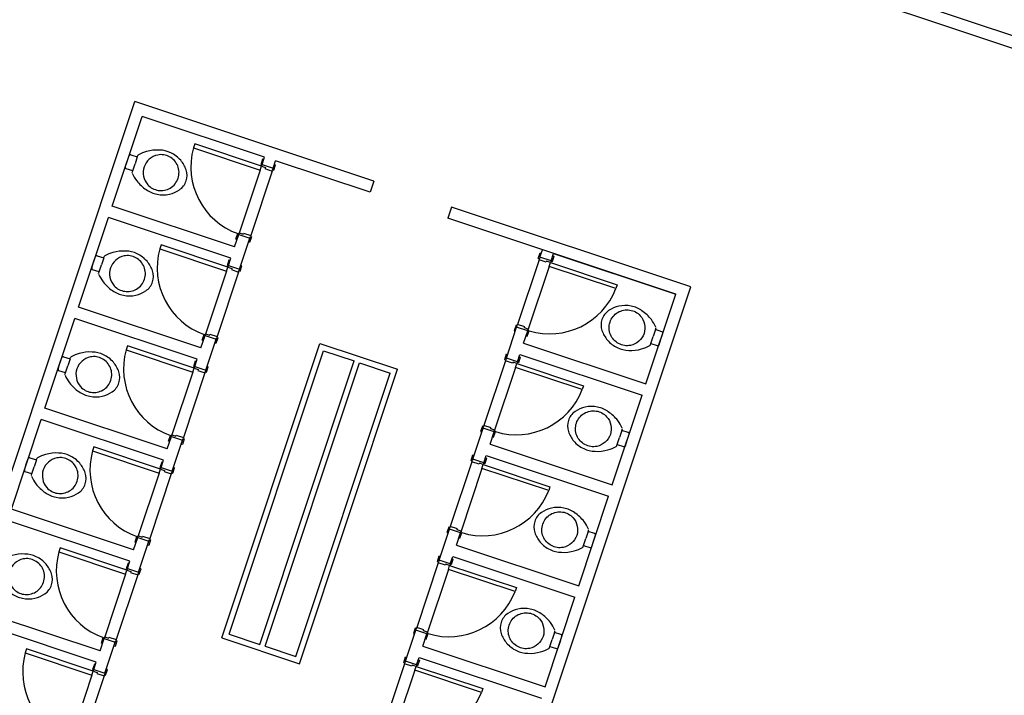
# Model space of a CAD drawing. Extents: x 797290 to 802194, y 8191282 to 8195374.
# Drawn here: x 801535 to 801544, y 8192458 to 8192464 of the extents above; entities that cross this region are included whole.
import ezdxf

# ---------------------------------------------------------------- set-up
doc = ezdxf.new("R2010")
doc.units = 0
doc.header["$LTSCALE"] = 25
doc.header["$MEASUREMENT"] = 0
doc.linetypes.add('CENTER', pattern=[50.8, 31.75, -6.35, 6.35, -6.35])
doc.linetypes.add('HIDDEN', pattern=[0.375, 0.25, -0.125])
doc.layers.get('0').update_dxf_attribs({"linetype": 'CONTINUOUS'})
for name, color, linetype in [('1', 7, 'CONTINUOUS'), ('3', 3, 'CONTINUOUS'), ('LINHA-AUXILIAR', 1, 'CENTER'), ('VISTA', 2, 'CONTINUOUS')]:
    doc.layers.add(name, color=color, linetype=linetype)

# ---------------------------------------------------------------- blocks, each defined once
blk = doc.blocks.new('ALOJAMENTON1N2')
at = {"layer": '1'}
for p, q in [((2.3262, 2.3168), (2.3262, 2.3748)), ((2.3372, 2.3868), (2.3887, 2.3868)), ((2.3887, 2.3868), (2.4402, 2.3868)), ((2.4512, 2.3748), (2.4512, 2.3168)), ((3.2346, 2.3168), (3.2346, 2.3748)), ((3.2456, 2.3868), (3.2971, 2.3868)), ((3.2971, 2.3868), (3.3486, 2.3868)), ((3.3596, 2.3748), (3.3596, 2.3168)), ((4.1429, 2.3168), (4.1429, 2.3748)), ((4.1539, 2.3868), (4.2054, 2.3868)), ((4.2054, 2.3868), (4.2569, 2.3868)), ((4.2679, 2.3748), (4.2679, 2.3168)), ((5.0512, 2.3168), (5.0512, 2.3748)), ((5.0622, 2.3868), (5.1137, 2.3868)), ((5.1137, 2.3868), (5.1652, 2.3868)), ((5.1762, 2.3748), (5.1762, 2.3168)), ((2.3143, 2.3168), (2.3194, 2.3168)), ((2.3194, 2.3168), (2.3262, 2.3168)), ((2.4512, 2.3168), (2.458, 2.3168)), ((2.458, 2.3168), (2.4632, 2.3168)), ((3.2226, 2.3168), (3.2278, 2.3168)), ((3.2278, 2.3168), (3.2346, 2.3168)), ((3.3596, 2.3168), (3.3664, 2.3168)), ((3.3664, 2.3168), (3.3716, 2.3168)), ((4.1309, 2.3168), (4.1361, 2.3168)), ((4.1361, 2.3168), (4.1429, 2.3168)), ((4.2679, 2.3168), (4.2747, 2.3168)), ((4.2747, 2.3168), (4.2799, 2.3168)), ((5.0393, 2.3168), (5.0444, 2.3168)), ((5.0444, 2.3168), (5.0512, 2.3168)), ((5.1762, 2.3168), (5.183, 2.3168)), ((5.183, 2.3168), (5.1882, 2.3168)), ((2.3143, -2.3432), (2.3194, -2.3432)), ((2.3194, -2.3432), (2.3262, -2.3432)), ((2.3262, -2.3432), (2.3262, -2.4012)), ((2.4512, -2.3432), (2.458, -2.3432)), ((2.4512, -2.4012), (2.4512, -2.3432)), ((2.458, -2.3432), (2.4632, -2.3432)), ((3.2226, -2.3432), (3.2278, -2.3432)), ((3.2278, -2.3432), (3.2346, -2.3432)), ((3.2346, -2.3432), (3.2346, -2.4012)), ((3.3596, -2.3432), (3.3664, -2.3432)), ((3.3596, -2.4012), (3.3596, -2.3432)), ((3.3664, -2.3432), (3.3716, -2.3432)), ((4.1309, -2.3432), (4.1361, -2.3432)), ((4.1361, -2.3432), (4.1429, -2.3432)), ((4.1429, -2.3432), (4.1429, -2.4012)), ((4.2679, -2.3432), (4.2747, -2.3432)), ((4.2679, -2.4012), (4.2679, -2.3432)), ((4.2747, -2.3432), (4.2799, -2.3432)), ((5.0393, -2.3432), (5.0444, -2.3432)), ((5.0444, -2.3432), (5.0512, -2.3432)), ((5.0512, -2.3432), (5.0512, -2.4012)), ((5.1762, -2.3432), (5.183, -2.3432)), ((5.1762, -2.4012), (5.1762, -2.3432)), ((5.183, -2.3432), (5.1882, -2.3432)), ((2.3372, -2.4132), (2.3887, -2.4132)), ((2.3887, -2.4132), (2.4402, -2.4132)), ((3.2456, -2.4132), (3.2971, -2.4132)), ((3.2971, -2.4132), (3.3486, -2.4132)), ((4.1539, -2.4132), (4.2054, -2.4132)), ((4.2054, -2.4132), (4.2569, -2.4132)), ((5.0622, -2.4132), (5.1137, -2.4132)), ((5.1137, -2.4132), (5.1652, -2.4132))]:
    blk.add_line(p, q, dxfattribs=at)
for points in [[(2.3262, 2.3168), (2.3887, 2.3168)], [(2.4512, 2.3168), (2.3887, 2.3168)], [(3.2346, 2.3168), (3.2971, 2.3168)], [(3.3596, 2.3168), (3.2971, 2.3168)], [(4.1429, 2.3168), (4.2054, 2.3168)], [(4.2679, 2.3168), (4.2054, 2.3168)], [(5.0512, 2.3168), (5.1137, 2.3168)], [(5.1762, 2.3168), (5.1137, 2.3168)], [(2.3262, -2.3432), (2.3887, -2.3432)], [(2.4512, -2.3432), (2.3887, -2.3432)], [(3.2346, -2.3432), (3.2971, -2.3432)], [(3.3596, -2.3432), (3.2971, -2.3432)], [(4.1429, -2.3432), (4.2054, -2.3432)], [(4.2679, -2.3432), (4.2054, -2.3432)], [(5.0512, -2.3432), (5.1137, -2.3432)], [(5.1762, -2.3432), (5.1137, -2.3432)]]:
    blk.add_lwpolyline(points, dxfattribs=at)
for points in [[(1.4804, 2.2348, 0.268395), (1.3469, 2.1568, 0.179674), (1.3294, 2.0568, 0.170707), (1.3804, 1.9663, 0.179561), (1.4804, 1.9293, 0.179561), (1.5804, 1.9663, 0.170707), (1.6314, 2.0568, 0.179674), (1.6139, 2.1568, 0.268395)], [(2.3887, 2.2348, 0.268395), (2.2552, 2.1568, 0.179674), (2.2377, 2.0568, 0.170707), (2.2887, 1.9663, 0.179561), (2.3887, 1.9293, 0.179561), (2.4887, 1.9663, 0.170707), (2.5397, 2.0568, 0.179674), (2.5222, 2.1568, 0.268395)], [(3.2971, 2.2348, 0.268395), (3.1636, 2.1568, 0.179674), (3.1461, 2.0568, 0.170707), (3.1971, 1.9663, 0.179561), (3.2971, 1.9293, 0.179561), (3.3971, 1.9663, 0.170707), (3.4481, 2.0568, 0.179674), (3.4306, 2.1568, 0.268395)], [(4.2054, 2.2348, 0.268395), (4.0719, 2.1568, 0.179674), (4.0544, 2.0568, 0.170707), (4.1054, 1.9663, 0.179561), (4.2054, 1.9293, 0.179561), (4.3054, 1.9663, 0.170707), (4.3564, 2.0568, 0.179674), (4.3389, 2.1568, 0.268395)], [(5.1137, 2.2348, 0.268395), (4.9802, 2.1568, 0.179674), (4.9627, 2.0568, 0.170707), (5.0137, 1.9663, 0.179561), (5.1137, 1.9293, 0.179561), (5.2137, 1.9663, 0.170707), (5.2647, 2.0568, 0.179674), (5.2472, 2.1568, 0.268395)], [(2.3887, -2.2612, -0.268395), (2.2552, -2.1832, -0.179674), (2.2377, -2.0832, -0.170707), (2.2887, -1.9927, -0.179561), (2.3887, -1.9557, -0.179561), (2.4887, -1.9927, -0.170707), (2.5397, -2.0832, -0.179674), (2.5222, -2.1832, -0.268395)], [(3.2971, -2.2612, -0.268395), (3.1636, -2.1832, -0.179674), (3.1461, -2.0832, -0.170707), (3.1971, -1.9927, -0.179561), (3.2971, -1.9557, -0.179561), (3.3971, -1.9927, -0.170707), (3.4481, -2.0832, -0.179674), (3.4306, -2.1832, -0.268395)], [(4.2054, -2.2612, -0.268395), (4.0719, -2.1832, -0.179674), (4.0544, -2.0832, -0.170707), (4.1054, -1.9927, -0.179561), (4.2054, -1.9557, -0.179561), (4.3054, -1.9927, -0.170707), (4.3564, -2.0832, -0.179674), (4.3389, -2.1832, -0.268395)], [(5.1137, -2.2612, -0.268395), (4.9802, -2.1832, -0.179674), (4.9627, -2.0832, -0.170707), (5.0137, -1.9927, -0.179561), (5.1137, -1.9557, -0.179561), (5.2137, -1.9927, -0.170707), (5.2647, -2.0832, -0.179674), (5.2472, -2.1832, -0.268395)]]:
    blk.add_lwpolyline(points, format="xyb", close=True, dxfattribs=at)
for centre, radius, start, end in [((2.338, 2.3751), 0.0118, 93.68016, 181.29895), ((2.4395, 2.3751), 0.0118, 358.70105, 86.31984), ((3.2463, 2.3751), 0.0118, 93.68016, 181.29895), ((3.3478, 2.3751), 0.0118, 358.70105, 86.31984), ((4.1547, 2.3751), 0.0118, 93.68016, 181.29895), ((4.2562, 2.3751), 0.0118, 358.70105, 86.31984), ((5.063, 2.3751), 0.0118, 93.68016, 181.29895), ((5.1645, 2.3751), 0.0118, 358.70105, 86.31984), ((2.5209, 2.0755), 0.3204, 131.94791, 145.53807), ((2.314, 2.3066), 0.0102, 88.30859, 135.24391), ((2.4635, 2.3066), 0.0102, 44.75609, 91.69141), ((2.2566, 2.0755), 0.3204, 34.46193, 48.05209), ((3.4293, 2.0755), 0.3204, 131.94791, 145.53807), ((3.2223, 2.3066), 0.0102, 88.30859, 135.24391), ((3.3719, 2.3066), 0.0102, 44.75609, 91.69141), ((3.1649, 2.0755), 0.3204, 34.46193, 48.05209), ((4.3376, 2.0755), 0.3204, 131.94791, 145.53807), ((4.1306, 2.3066), 0.0102, 88.30859, 135.24391), ((4.2802, 2.3066), 0.0102, 44.75609, 91.69141), ((4.0732, 2.0755), 0.3204, 34.46193, 48.05209), ((5.2459, 2.0755), 0.3204, 131.94791, 145.53807), ((5.039, 2.3066), 0.0102, 88.30859, 135.24391), ((5.1885, 2.3066), 0.0102, 44.75609, 91.69141), ((4.9816, 2.0755), 0.3204, 34.46193, 48.05209), ((1.335, 2.0686), 0.3352, 15.25248, 34.15238), ((2.5341, 2.0686), 0.3352, 145.84762, 164.74752), ((2.2433, 2.0686), 0.3352, 15.25248, 34.15238), ((3.4425, 2.0686), 0.3352, 145.84762, 164.74752), ((3.1517, 2.0686), 0.3352, 15.25248, 34.15238), ((4.3508, 2.0686), 0.3352, 145.84762, 164.74752), ((4.06, 2.0686), 0.3352, 15.25248, 34.15238), ((5.2591, 2.0686), 0.3352, 145.84762, 164.74752), ((4.9683, 2.0686), 0.3352, 15.25248, 34.15238), ((1.5354, 2.0866), 0.2433, 163.23781, 187.04527), ((1.4255, 2.0866), 0.2433, 352.95473, 16.76219), ((2.4437, 2.0866), 0.2433, 163.23781, 187.04527), ((2.3338, 2.0866), 0.2433, 352.95473, 16.76219), ((3.352, 2.0866), 0.2433, 163.23781, 187.04527), ((3.2421, 2.0866), 0.2433, 352.95473, 16.76219), ((4.2604, 2.0866), 0.2433, 163.23781, 187.04527), ((4.1505, 2.0866), 0.2433, 352.95473, 16.76219), ((5.1687, 2.0866), 0.2433, 163.23781, 187.04527), ((5.0588, 2.0866), 0.2433, 352.95473, 16.76219), ((1.5403, 2.0848), 0.248, 186.48302, 211.07304), ((1.4205, 2.0848), 0.248, 328.92696, 353.51698), ((2.4487, 2.0848), 0.248, 186.48302, 211.07304), ((2.3288, 2.0848), 0.248, 328.92696, 353.51698), ((3.357, 2.0848), 0.248, 186.48302, 211.07304), ((3.2372, 2.0848), 0.248, 328.92696, 353.51698), ((4.2653, 2.0848), 0.248, 186.48302, 211.07304), ((4.1455, 2.0848), 0.248, 328.92696, 353.51698), ((5.1737, 2.0848), 0.248, 186.48302, 211.07304), ((5.0538, 2.0848), 0.248, 328.92696, 353.51698), ((1.5561, 2.0976), 0.2681, 211.68089, 231.83971), ((1.4048, 2.0976), 0.2681, 308.16029, 328.31911), ((2.4644, 2.0976), 0.2681, 211.68089, 231.83971), ((2.3131, 2.0976), 0.2681, 308.16029, 328.31911), ((3.3727, 2.0976), 0.2681, 211.68089, 231.83971), ((3.2214, 2.0976), 0.2681, 308.16029, 328.31911), ((4.2811, 2.0976), 0.2681, 211.68089, 231.83971), ((4.1298, 2.0976), 0.2681, 308.16029, 328.31911), ((5.1894, 2.0976), 0.2681, 211.68089, 231.83971), ((5.0381, 2.0976), 0.2681, 308.16029, 328.31911), ((1.4801, 2.0058), 0.149, 233.00192, 270.12818), ((1.4807, 2.0058), 0.149, 269.87182, 306.99808), ((2.3884, 2.0058), 0.149, 233.00192, 270.12818), ((2.3891, 2.0058), 0.149, 269.87182, 306.99808), ((3.2967, 2.0058), 0.149, 233.00192, 270.12818), ((3.2974, 2.0058), 0.149, 269.87182, 306.99808), ((4.2051, 2.0058), 0.149, 233.00192, 270.12818), ((4.2057, 2.0058), 0.149, 269.87182, 306.99808), ((5.1134, 2.0058), 0.149, 233.00192, 270.12818), ((5.1141, 2.0058), 0.149, 269.87182, 306.99808), ((2.4644, -2.124), 0.2681, 128.16029, 148.31911), ((2.3884, -2.0322), 0.149, 89.87182, 126.99808), ((2.3891, -2.0322), 0.149, 53.00192, 90.12818), ((2.3131, -2.124), 0.2681, 31.68089, 51.83971), ((3.3727, -2.124), 0.2681, 128.16029, 148.31911), ((3.2967, -2.0322), 0.149, 89.87182, 126.99808), ((3.2974, -2.0322), 0.149, 53.00192, 90.12818), ((3.2214, -2.124), 0.2681, 31.68089, 51.83971), ((4.2811, -2.124), 0.2681, 128.16029, 148.31911), ((4.2051, -2.0322), 0.149, 89.87182, 126.99808), ((4.2057, -2.0322), 0.149, 53.00192, 90.12818), ((4.1298, -2.124), 0.2681, 31.68089, 51.83971), ((5.1894, -2.124), 0.2681, 128.16029, 148.31911), ((5.1134, -2.0322), 0.149, 89.87182, 126.99808), ((5.1141, -2.0322), 0.149, 53.00192, 90.12818), ((5.0381, -2.124), 0.2681, 31.68089, 51.83971), ((2.4487, -2.1112), 0.248, 148.92696, 173.51698), ((2.3288, -2.1112), 0.248, 6.48302, 31.07304), ((3.357, -2.1112), 0.248, 148.92696, 173.51698), ((3.2372, -2.1112), 0.248, 6.48302, 31.07304), ((4.2653, -2.1112), 0.248, 148.92696, 173.51698), ((4.1455, -2.1112), 0.248, 6.48302, 31.07304), ((5.1737, -2.1112), 0.248, 148.92696, 173.51698), ((5.0538, -2.1112), 0.248, 6.48302, 31.07304), ((2.4437, -2.1131), 0.2433, 172.95473, 196.76219), ((2.3338, -2.1131), 0.2433, 343.23781, 7.04527), ((3.352, -2.1131), 0.2433, 172.95473, 196.76219), ((3.2421, -2.1131), 0.2433, 343.23781, 7.04527), ((4.2604, -2.1131), 0.2433, 172.95473, 196.76219), ((4.1505, -2.1131), 0.2433, 343.23781, 7.04527), ((5.1687, -2.1131), 0.2433, 172.95473, 196.76219), ((5.0588, -2.1131), 0.2433, 343.23781, 7.04527), ((2.5341, -2.095), 0.3352, 195.25248, 214.15238), ((2.2433, -2.095), 0.3352, 325.84762, 344.74752), ((3.4425, -2.095), 0.3352, 195.25248, 214.15238), ((3.1517, -2.095), 0.3352, 325.84762, 344.74752), ((4.3508, -2.095), 0.3352, 195.25248, 214.15238), ((4.06, -2.095), 0.3352, 325.84762, 344.74752), ((5.2591, -2.095), 0.3352, 195.25248, 214.15238), ((4.9683, -2.095), 0.3352, 325.84762, 344.74752), ((2.5209, -2.1019), 0.3204, 214.46193, 228.05209), ((2.314, -2.3331), 0.0102, 224.75609, 271.69141), ((2.4635, -2.3331), 0.0102, 268.30859, 315.24391), ((2.2566, -2.1019), 0.3204, 311.94791, 325.53807), ((3.4293, -2.1019), 0.3204, 214.46193, 228.05209), ((3.2223, -2.3331), 0.0102, 224.75609, 271.69141), ((3.3719, -2.3331), 0.0102, 268.30859, 315.24391), ((3.1649, -2.1019), 0.3204, 311.94791, 325.53807), ((4.3376, -2.1019), 0.3204, 214.46193, 228.05209), ((4.1306, -2.3331), 0.0102, 224.75609, 271.69141), ((4.2802, -2.3331), 0.0102, 268.30859, 315.24391), ((4.0732, -2.1019), 0.3204, 311.94791, 325.53807), ((5.2459, -2.1019), 0.3204, 214.46193, 228.05209), ((5.039, -2.3331), 0.0102, 224.75609, 271.69141), ((5.1885, -2.3331), 0.0102, 268.30859, 315.24391), ((4.9816, -2.1019), 0.3204, 311.94791, 325.53807), ((2.338, -2.4015), 0.0118, 178.70105, 266.31984), ((2.4395, -2.4015), 0.0118, 273.68016, 1.29895), ((3.2463, -2.4015), 0.0118, 178.70105, 266.31984), ((3.3478, -2.4015), 0.0118, 273.68016, 1.29895), ((4.1547, -2.4015), 0.0118, 178.70105, 266.31984), ((4.2562, -2.4015), 0.0118, 273.68016, 1.29895), ((5.063, -2.4015), 0.0118, 178.70105, 266.31984), ((5.1645, -2.4015), 0.0118, 273.68016, 1.29895)]:
    blk.add_arc(centre, radius, start, end, dxfattribs=at)
at = {"layer": '3', "color": 2, "linetype": 'CONTINUOUS'}
blk.add_lwpolyline([(8.4179, -1.0132), (8.4179, -5.0632), (28.7179, -5.0632)], dxfattribs=at)
at = {"layer": 'LINHA-AUXILIAR', "color": 1}
for p, q in [((0.8946, 1.8868), (0.8596, 1.8868)), ((0.8596, 1.8868), (0.8596, 1.2868)), ((0.8946, 1.2868), (0.8946, 1.8868)), ((1.8029, 1.8868), (1.7679, 1.8868)), ((1.7679, 1.8868), (1.7679, 1.2868)), ((1.8029, 1.2868), (1.8029, 1.8868)), ((2.7112, 1.8868), (2.6762, 1.8868)), ((2.6762, 1.8868), (2.6762, 1.2868)), ((2.7112, 1.2868), (2.7112, 1.8868)), ((3.6196, 1.8868), (3.5846, 1.8868)), ((3.5846, 1.8868), (3.5846, 1.2868)), ((3.6196, 1.2868), (3.6196, 1.8868)), ((4.5279, 1.8868), (4.4929, 1.8868)), ((4.4929, 1.8868), (4.4929, 1.2868)), ((4.5279, 1.2868), (4.5279, 1.8868)), ((5.4362, 1.8868), (5.4012, 1.8868)), ((5.4012, 1.8868), (5.4012, 1.2868)), ((5.4362, 1.2868), (5.4362, 1.8868)), ((0.8596, 1.2868), (0.2846, 1.2868)), ((0.8596, 1.2868), (0.8946, 1.2868)), ((0.9046, 1.2868), (0.8946, 1.2868)), ((0.8946, 1.2868), (0.8946, 1.2518)), ((0.9546, 1.2968), (0.9046, 1.2968)), ((0.9046, 1.2968), (0.9046, 1.2868)), ((0.9096, 1.2868), (0.9046, 1.2868)), ((0.9546, 1.2868), (0.9546, 1.2968)), ((1.1429, 1.2868), (1.1429, 1.2968)), ((1.1429, 1.2968), (1.1929, 1.2968)), ((1.1879, 1.2868), (1.1929, 1.2868)), ((1.1929, 1.2968), (1.1929, 1.2868)), ((1.1929, 1.2868), (1.2029, 1.2868)), ((1.7679, 1.2868), (1.1929, 1.2868)), ((1.2029, 1.2868), (1.2029, 1.2518)), ((1.7679, 1.2868), (1.8029, 1.2868)), ((1.8129, 1.2868), (1.8029, 1.2868)), ((1.8029, 1.2868), (1.8029, 1.2518)), ((1.8629, 1.2968), (1.8129, 1.2968)), ((1.8129, 1.2968), (1.8129, 1.2868)), ((1.8179, 1.2868), (1.8129, 1.2868)), ((1.8629, 1.2868), (1.8629, 1.2968)), ((2.0512, 1.2868), (2.0512, 1.2968)), ((2.0512, 1.2968), (2.1012, 1.2968)), ((2.0962, 1.2868), (2.1012, 1.2868)), ((2.1012, 1.2968), (2.1012, 1.2868)), ((2.1012, 1.2868), (2.1112, 1.2868)), ((2.6762, 1.2868), (2.1012, 1.2868)), ((2.1112, 1.2868), (2.1112, 1.2518)), ((2.6762, 1.2868), (2.7112, 1.2868)), ((2.7212, 1.2868), (2.7112, 1.2868)), ((2.7112, 1.2868), (2.7112, 1.2518)), ((2.7712, 1.2968), (2.7212, 1.2968)), ((2.7212, 1.2968), (2.7212, 1.2868)), ((2.7262, 1.2868), (2.7212, 1.2868)), ((2.7712, 1.2868), (2.7712, 1.2968)), ((2.9596, 1.2868), (2.9596, 1.2968)), ((2.9596, 1.2968), (3.0096, 1.2968)), ((3.0046, 1.2868), (3.0096, 1.2868)), ((3.0096, 1.2968), (3.0096, 1.2868)), ((3.0096, 1.2868), (3.0196, 1.2868)), ((3.5846, 1.2868), (3.0096, 1.2868)), ((3.0196, 1.2868), (3.0196, 1.2518)), ((3.5846, 1.2868), (3.6196, 1.2868)), ((3.6296, 1.2868), (3.6196, 1.2868)), ((3.6196, 1.2868), (3.6196, 1.2518)), ((3.6796, 1.2968), (3.6296, 1.2968)), ((3.6296, 1.2968), (3.6296, 1.2868)), ((3.6346, 1.2868), (3.6296, 1.2868)), ((3.6796, 1.2868), (3.6796, 1.2968)), ((3.8679, 1.2868), (3.8679, 1.2968)), ((3.8679, 1.2968), (3.9179, 1.2968)), ((3.9129, 1.2868), (3.9179, 1.2868)), ((3.9179, 1.2968), (3.9179, 1.2868)), ((3.9179, 1.2868), (3.9279, 1.2868)), ((4.4929, 1.2868), (3.9179, 1.2868)), ((3.9279, 1.2868), (3.9279, 1.2518)), ((4.4929, 1.2868), (4.5279, 1.2868)), ((4.5379, 1.2868), (4.5279, 1.2868)), ((4.5279, 1.2868), (4.5279, 1.2518)), ((4.5879, 1.2968), (4.5379, 1.2968)), ((4.5379, 1.2968), (4.5379, 1.2868)), ((4.5429, 1.2868), (4.5379, 1.2868)), ((4.5879, 1.2868), (4.5879, 1.2968)), ((4.7762, 1.2868), (4.7762, 1.2968)), ((4.7762, 1.2968), (4.8262, 1.2968)), ((4.8212, 1.2868), (4.8262, 1.2868)), ((4.8262, 1.2968), (4.8262, 1.2868)), ((4.8262, 1.2868), (4.8362, 1.2868)), ((5.4012, 1.2868), (4.8262, 1.2868)), ((4.8362, 1.2868), (4.8362, 1.2518)), ((5.4012, 1.2868), (5.4362, 1.2868)), ((5.4462, 1.2868), (5.4362, 1.2868)), ((5.4362, 1.2868), (5.4362, 1.2518)), ((5.4962, 1.2968), (5.4462, 1.2968)), ((5.4462, 1.2968), (5.4462, 1.2868)), ((5.4512, 1.2868), (5.4462, 1.2868)), ((5.4962, 1.2868), (5.4962, 1.2968)), ((0.8846, 1.1868), (0.3046, 1.1868)), ((0.8946, 1.2518), (0.8846, 1.2518)), ((0.8846, 1.2518), (0.8846, 1.1868)), ((0.8846, 1.1868), (0.8946, 1.1868)), ((0.8946, 1.1868), (0.8946, 1.1768)), ((0.9096, 1.1868), (0.8946, 1.1868)), ((0.8946, 1.1768), (0.9446, 1.1768)), ((0.9446, 1.1768), (0.9446, 1.1868)), ((1.1529, 1.1768), (1.1529, 1.1868)), ((1.2029, 1.1768), (1.1529, 1.1768)), ((1.1879, 1.1868), (1.2029, 1.1868)), ((1.2029, 1.2518), (1.2129, 1.2518)), ((1.2129, 1.1868), (1.2029, 1.1868)), ((1.2029, 1.1868), (1.2029, 1.1768)), ((1.2129, 1.2518), (1.2129, 1.1868)), ((1.7929, 1.1868), (1.2129, 1.1868)), ((1.8029, 1.2518), (1.7929, 1.2518)), ((1.7929, 1.2518), (1.7929, 1.1868)), ((1.7929, 1.1868), (1.8029, 1.1868)), ((1.8029, 1.1868), (1.8029, 1.1768)), ((1.8179, 1.1868), (1.8029, 1.1868)), ((1.8029, 1.1768), (1.8529, 1.1768)), ((1.8529, 1.1768), (1.8529, 1.1868)), ((2.0612, 1.1768), (2.0612, 1.1868)), ((2.1112, 1.1768), (2.0612, 1.1768)), ((2.0962, 1.1868), (2.1112, 1.1868)), ((2.1112, 1.2518), (2.1212, 1.2518)), ((2.1212, 1.1868), (2.1112, 1.1868)), ((2.1112, 1.1868), (2.1112, 1.1768)), ((2.1212, 1.2518), (2.1212, 1.1868)), ((2.7012, 1.1868), (2.1212, 1.1868)), ((2.7112, 1.2518), (2.7012, 1.2518)), ((2.7012, 1.2518), (2.7012, 1.1868)), ((2.7012, 1.1868), (2.7112, 1.1868)), ((2.7112, 1.1868), (2.7112, 1.1768)), ((2.7262, 1.1868), (2.7112, 1.1868)), ((2.7112, 1.1768), (2.7612, 1.1768)), ((2.7612, 1.1768), (2.7612, 1.1868)), ((2.9696, 1.1768), (2.9696, 1.1868)), ((3.0196, 1.1768), (2.9696, 1.1768)), ((3.0046, 1.1868), (3.0196, 1.1868)), ((3.0196, 1.2518), (3.0296, 1.2518)), ((3.0296, 1.1868), (3.0196, 1.1868)), ((3.0196, 1.1868), (3.0196, 1.1768)), ((3.0296, 1.2518), (3.0296, 1.1868)), ((3.6096, 1.1868), (3.0296, 1.1868)), ((3.6196, 1.2518), (3.6096, 1.2518)), ((3.6096, 1.2518), (3.6096, 1.1868)), ((3.6096, 1.1868), (3.6196, 1.1868)), ((3.6196, 1.1868), (3.6196, 1.1768)), ((3.6346, 1.1868), (3.6196, 1.1868)), ((3.6196, 1.1768), (3.6696, 1.1768)), ((3.6696, 1.1768), (3.6696, 1.1868)), ((3.8779, 1.1768), (3.8779, 1.1868)), ((3.9279, 1.1768), (3.8779, 1.1768)), ((3.9129, 1.1868), (3.9279, 1.1868)), ((3.9279, 1.2518), (3.9379, 1.2518)), ((3.9379, 1.1868), (3.9279, 1.1868)), ((3.9279, 1.1868), (3.9279, 1.1768)), ((3.9379, 1.2518), (3.9379, 1.1868)), ((4.5179, 1.1868), (3.9379, 1.1868)), ((4.5279, 1.2518), (4.5179, 1.2518)), ((4.5179, 1.2518), (4.5179, 1.1868)), ((4.5179, 1.1868), (4.5279, 1.1868)), ((4.5279, 1.1868), (4.5279, 1.1768)), ((4.5429, 1.1868), (4.5279, 1.1868)), ((4.5279, 1.1768), (4.5779, 1.1768)), ((4.5779, 1.1768), (4.5779, 1.1868)), ((4.7862, 1.1768), (4.7862, 1.1868)), ((4.8362, 1.1768), (4.7862, 1.1768)), ((4.8212, 1.1868), (4.8362, 1.1868)), ((4.8362, 1.2518), (4.8462, 1.2518)), ((4.8462, 1.1868), (4.8362, 1.1868)), ((4.8362, 1.1868), (4.8362, 1.1768)), ((4.8462, 1.2518), (4.8462, 1.1868)), ((5.4262, 1.1868), (4.8462, 1.1868)), ((5.4362, 1.2518), (5.4262, 1.2518)), ((5.4262, 1.2518), (5.4262, 1.1868)), ((5.4262, 1.1868), (5.4362, 1.1868)), ((5.4362, 1.1868), (5.4362, 1.1768)), ((5.4512, 1.1868), (5.4362, 1.1868)), ((5.4362, 1.1768), (5.4862, 1.1768)), ((5.4862, 1.1768), (5.4862, 1.1868)), ((1.7929, -1.2132), (1.2129, -1.2132)), ((1.7929, -1.2782), (1.7929, -1.2132)), ((1.7929, -1.2132), (1.8029, -1.2132)), ((1.8029, -1.2132), (1.8029, -1.2032)), ((1.8029, -1.2032), (1.8529, -1.2032)), ((1.8179, -1.2132), (1.8029, -1.2132)), ((1.8529, -1.2032), (1.8529, -1.2132)), ((2.1112, -1.2032), (2.0612, -1.2032)), ((2.0612, -1.2032), (2.0612, -1.2132)), ((2.0962, -1.2132), (2.1112, -1.2132)), ((2.1112, -1.2132), (2.1112, -1.2032)), ((2.1212, -1.2132), (2.1112, -1.2132)), ((2.1212, -1.2782), (2.1212, -1.2132)), ((2.7012, -1.2132), (2.1212, -1.2132)), ((2.7012, -1.2782), (2.7012, -1.2132)), ((2.7012, -1.2132), (2.7112, -1.2132)), ((2.7112, -1.2132), (2.7112, -1.2032)), ((2.7112, -1.2032), (2.7612, -1.2032)), ((2.7262, -1.2132), (2.7112, -1.2132)), ((2.7612, -1.2032), (2.7612, -1.2132)), ((3.0196, -1.2032), (2.9696, -1.2032)), ((2.9696, -1.2032), (2.9696, -1.2132)), ((3.0046, -1.2132), (3.0196, -1.2132)), ((3.0196, -1.2132), (3.0196, -1.2032)), ((3.0296, -1.2132), (3.0196, -1.2132)), ((3.0296, -1.2782), (3.0296, -1.2132)), ((3.6096, -1.2132), (3.0296, -1.2132)), ((3.6096, -1.2782), (3.6096, -1.2132)), ((3.6096, -1.2132), (3.6196, -1.2132)), ((3.6196, -1.2132), (3.6196, -1.2032)), ((3.6196, -1.2032), (3.6696, -1.2032)), ((3.6346, -1.2132), (3.6196, -1.2132)), ((3.6696, -1.2032), (3.6696, -1.2132)), ((3.9279, -1.2032), (3.8779, -1.2032)), ((3.8779, -1.2032), (3.8779, -1.2132)), ((3.9129, -1.2132), (3.9279, -1.2132)), ((3.9279, -1.2132), (3.9279, -1.2032)), ((3.9379, -1.2132), (3.9279, -1.2132)), ((3.9379, -1.2782), (3.9379, -1.2132)), ((4.5179, -1.2132), (3.9379, -1.2132)), ((4.5179, -1.2782), (4.5179, -1.2132)), ((4.5179, -1.2132), (4.5279, -1.2132)), ((4.5279, -1.2132), (4.5279, -1.2032)), ((4.5279, -1.2032), (4.5779, -1.2032)), ((4.5429, -1.2132), (4.5279, -1.2132)), ((4.5779, -1.2032), (4.5779, -1.2132)), ((4.8362, -1.2032), (4.7862, -1.2032)), ((4.7862, -1.2032), (4.7862, -1.2132)), ((4.8212, -1.2132), (4.8362, -1.2132)), ((4.8362, -1.2132), (4.8362, -1.2032)), ((4.8462, -1.2132), (4.8362, -1.2132)), ((4.8462, -1.2782), (4.8462, -1.2132)), ((5.4262, -1.2132), (4.8462, -1.2132)), ((5.4262, -1.2782), (5.4262, -1.2132)), ((5.4262, -1.2132), (5.4362, -1.2132)), ((5.4362, -1.2132), (5.4362, -1.2032)), ((5.4362, -1.2032), (5.4862, -1.2032)), ((5.4512, -1.2132), (5.4362, -1.2132)), ((5.4862, -1.2032), (5.4862, -1.2132)), ((1.7679, -1.3132), (1.1929, -1.3132)), ((1.7679, -1.9132), (1.7679, -1.3132)), ((1.7679, -1.3132), (1.8029, -1.3132)), ((1.8029, -1.2782), (1.7929, -1.2782)), ((1.8029, -1.3132), (1.8029, -1.2782)), ((1.8129, -1.3132), (1.8029, -1.3132)), ((1.8029, -1.3132), (1.8029, -1.9132)), ((1.8129, -1.3232), (1.8129, -1.3132)), ((1.8179, -1.3132), (1.8129, -1.3132)), ((1.8629, -1.3232), (1.8129, -1.3232)), ((1.8629, -1.3132), (1.8629, -1.3232)), ((2.0512, -1.3132), (2.0512, -1.3232)), ((2.0512, -1.3232), (2.1012, -1.3232)), ((2.0962, -1.3132), (2.1012, -1.3132)), ((2.1012, -1.3232), (2.1012, -1.3132)), ((2.1012, -1.3132), (2.1112, -1.3132)), ((2.6762, -1.3132), (2.1012, -1.3132)), ((2.1112, -1.3132), (2.1112, -1.2782)), ((2.1112, -1.2782), (2.1212, -1.2782)), ((2.6762, -1.9132), (2.6762, -1.3132)), ((2.6762, -1.3132), (2.7112, -1.3132)), ((2.7112, -1.2782), (2.7012, -1.2782)), ((2.7112, -1.3132), (2.7112, -1.2782)), ((2.7212, -1.3132), (2.7112, -1.3132)), ((2.7112, -1.3132), (2.7112, -1.9132)), ((2.7212, -1.3232), (2.7212, -1.3132)), ((2.7262, -1.3132), (2.7212, -1.3132)), ((2.7712, -1.3232), (2.7212, -1.3232)), ((2.7712, -1.3132), (2.7712, -1.3232)), ((2.9596, -1.3132), (2.9596, -1.3232)), ((2.9596, -1.3232), (3.0096, -1.3232)), ((3.0046, -1.3132), (3.0096, -1.3132)), ((3.0096, -1.3232), (3.0096, -1.3132)), ((3.0096, -1.3132), (3.0196, -1.3132)), ((3.5846, -1.3132), (3.0096, -1.3132)), ((3.0196, -1.3132), (3.0196, -1.2782)), ((3.0196, -1.2782), (3.0296, -1.2782)), ((3.5846, -1.9132), (3.5846, -1.3132)), ((3.5846, -1.3132), (3.6196, -1.3132)), ((3.6196, -1.2782), (3.6096, -1.2782)), ((3.6196, -1.3132), (3.6196, -1.2782)), ((3.6296, -1.3132), (3.6196, -1.3132)), ((3.6196, -1.3132), (3.6196, -1.9132)), ((3.6296, -1.3232), (3.6296, -1.3132)), ((3.6346, -1.3132), (3.6296, -1.3132)), ((3.6796, -1.3232), (3.6296, -1.3232)), ((3.6796, -1.3132), (3.6796, -1.3232)), ((3.8679, -1.3132), (3.8679, -1.3232)), ((3.8679, -1.3232), (3.9179, -1.3232)), ((3.9129, -1.3132), (3.9179, -1.3132)), ((3.9179, -1.3232), (3.9179, -1.3132)), ((3.9179, -1.3132), (3.9279, -1.3132)), ((4.4929, -1.3132), (3.9179, -1.3132)), ((3.9279, -1.3132), (3.9279, -1.2782)), ((3.9279, -1.2782), (3.9379, -1.2782)), ((4.4929, -1.9132), (4.4929, -1.3132)), ((4.4929, -1.3132), (4.5279, -1.3132)), ((4.5279, -1.2782), (4.5179, -1.2782)), ((4.5279, -1.3132), (4.5279, -1.2782)), ((4.5379, -1.3132), (4.5279, -1.3132)), ((4.5279, -1.3132), (4.5279, -1.9132)), ((4.5379, -1.3232), (4.5379, -1.3132)), ((4.5429, -1.3132), (4.5379, -1.3132)), ((4.5879, -1.3232), (4.5379, -1.3232)), ((4.5879, -1.3132), (4.5879, -1.3232)), ((4.7762, -1.3132), (4.7762, -1.3232)), ((4.7762, -1.3232), (4.8262, -1.3232)), ((4.8212, -1.3132), (4.8262, -1.3132)), ((4.8262, -1.3232), (4.8262, -1.3132)), ((4.8262, -1.3132), (4.8362, -1.3132)), ((5.4012, -1.3132), (4.8262, -1.3132)), ((4.8362, -1.3132), (4.8362, -1.2782)), ((4.8362, -1.2782), (4.8462, -1.2782)), ((5.4012, -1.9132), (5.4012, -1.3132)), ((5.4012, -1.3132), (5.4362, -1.3132)), ((5.4362, -1.2782), (5.4262, -1.2782)), ((5.4362, -1.3132), (5.4362, -1.2782)), ((5.4462, -1.3132), (5.4362, -1.3132)), ((5.4362, -1.3132), (5.4362, -1.9132)), ((5.4462, -1.3232), (5.4462, -1.3132)), ((5.4512, -1.3132), (5.4462, -1.3132)), ((5.4962, -1.3232), (5.4462, -1.3232)), ((5.4962, -1.3132), (5.4962, -1.3232)), ((1.8029, -1.9132), (1.7679, -1.9132)), ((2.7112, -1.9132), (2.6762, -1.9132)), ((3.6196, -1.9132), (3.5846, -1.9132)), ((4.5279, -1.9132), (4.4929, -1.9132)), ((5.4362, -1.9132), (5.4012, -1.9132))]:
    blk.add_line(p, q, dxfattribs=at)
at = {"layer": 'LINHA-AUXILIAR'}
for p, q in [((1.5097, 0.3368), (4.1591, 0.3368)), ((1.5097, 0.3368), (1.5097, -0.3632)), ((4.1591, 0.3368), (4.1591, -0.3632)), ((1.5597, 0.2868), (4.1091, 0.2868)), ((1.5597, 0.2868), (1.5597, 0.0118)), ((4.1091, 0.2868), (4.1091, 0.0118)), ((1.5597, 0.0118), (4.1091, 0.0118)), ((1.5597, -0.0382), (4.1091, -0.0382)), ((1.5597, -0.0382), (1.5597, -0.3132)), ((4.1091, -0.0382), (4.1091, -0.3132)), ((1.5597, -0.3132), (4.1091, -0.3132)), ((1.5097, -0.3632), (4.1591, -0.3632))]:
    blk.add_line(p, q, dxfattribs=at)
at = {"layer": 'LINHA-AUXILIAR', "color": 1, "linetype": 'HIDDEN', "ltscale": 1.5}
blk.add_lwpolyline([(8.5179, -4.9632), (8.5179, 4.9368), (28.8179, 4.9368), (28.8179, 14.8368), (-28.5821, 14.8368), (-28.5821, 4.9368), (-8.2821, 4.9368), (-8.2821, -4.9632), (-28.5821, -4.9632), (-28.5821, -14.8632), (28.8179, -14.8632), (28.8179, -4.9632)], close=True, dxfattribs=at)
at = {"layer": 'LINHA-AUXILIAR', "color": 1}
for centre, start, end in [((0.8897, 1.2823), 92.84801, 178.62733), ((1.798, 1.2823), 92.84801, 178.62733), ((2.7063, 1.2823), 92.84801, 178.62733), ((3.6147, 1.2823), 92.84801, 178.62733), ((4.523, 1.2823), 92.84801, 178.62733), ((5.4313, 1.2823), 92.84801, 178.62733), ((1.798, -1.3087), 181.37267, 267.15199), ((2.7063, -1.3087), 181.37267, 267.15199), ((3.6147, -1.3087), 181.37267, 267.15199), ((4.523, -1.3087), 181.37267, 267.15199), ((5.4313, -1.3087), 181.37267, 267.15199)]:
    blk.add_arc(centre, 0.6052, start, end, dxfattribs=at)
at = {"layer": 'VISTA', "color": 3}
for p, q in [((-5.3821, 2.4868), (5.6179, 2.4868)), ((5.6179, 0.3368), (5.6179, 2.4868)), ((0.9762, 1.2868), (0.9762, 2.3868)), ((1.0762, 1.2868), (1.0762, 2.3868)), ((1.8846, 1.2868), (1.8846, 2.3868)), ((1.9846, 2.3868), (2.7929, 2.3868)), ((1.9846, 1.2868), (1.9846, 2.3868)), ((1.9846, 2.3868), (2.7929, 2.3868)), ((2.7929, 1.2868), (2.7929, 2.3868)), ((2.8929, 2.3868), (3.7012, 2.3868)), ((2.8929, 1.2868), (2.8929, 2.3868)), ((2.8929, 2.3868), (3.7012, 2.3868)), ((3.7012, 1.2868), (3.7012, 2.3868)), ((3.8012, 2.3868), (4.6096, 2.3868)), ((3.8012, 1.2868), (3.8012, 2.3868)), ((3.8012, 2.3868), (4.6096, 2.3868)), ((4.6096, 1.2868), (4.6096, 2.3868)), ((4.7096, 2.3868), (5.5179, 2.3868)), ((4.7096, 1.2868), (4.7096, 2.3868)), ((4.7096, 2.3868), (5.5179, 2.3868)), ((5.5179, 1.2868), (5.5179, 2.3868)), ((5.5179, 1.2868), (5.5179, 2.3868)), ((0.9096, 1.2868), (0.9096, 1.1868)), ((0.9096, 1.2868), (0.9762, 1.2868)), ((1.0762, 1.2868), (1.1879, 1.2868)), ((1.1879, 1.2868), (1.1879, 1.1868)), ((1.8179, 1.2868), (1.8179, 1.1868)), ((1.8179, 1.2868), (1.8846, 1.2868)), ((1.9846, 1.2868), (2.0962, 1.2868)), ((2.0962, 1.2868), (2.0962, 1.1868)), ((2.7262, 1.2868), (2.7262, 1.1868)), ((2.7262, 1.2868), (2.7929, 1.2868)), ((2.8929, 1.2868), (3.0046, 1.2868)), ((3.0046, 1.2868), (3.0046, 1.1868)), ((3.6346, 1.2868), (3.6346, 1.1868)), ((3.6346, 1.2868), (3.7012, 1.2868)), ((3.8012, 1.2868), (3.9129, 1.2868)), ((3.9129, 1.2868), (3.9129, 1.1868)), ((4.5429, 1.2868), (4.5429, 1.1868)), ((4.5429, 1.2868), (4.6096, 1.2868)), ((4.7096, 1.2868), (4.8212, 1.2868)), ((4.8212, 1.2868), (4.8212, 1.1868)), ((5.4512, 1.2868), (5.4512, 1.1868)), ((5.4512, 1.2868), (5.5179, 1.2868)), ((0.9096, 1.1868), (1.1879, 1.1868)), ((1.8179, 1.1868), (2.0962, 1.1868)), ((2.7262, 1.1868), (3.0046, 1.1868)), ((3.6346, 1.1868), (3.9129, 1.1868)), ((4.5429, 1.1868), (4.8212, 1.1868)), ((5.4512, 1.1868), (5.5179, 1.1868)), ((5.5179, 0.3368), (5.5179, 1.1868)), ((5.6179, 0.3368), (5.5179, 0.3368)), ((5.5179, -2.4132), (5.5179, -0.3632)), ((5.6179, -0.3632), (5.5179, -0.3632)), ((5.6179, -2.5132), (5.6179, -0.3632)), ((1.8179, -1.3132), (1.8179, -1.2132)), ((1.8179, -1.2132), (2.0962, -1.2132)), ((2.0962, -1.3132), (2.0962, -1.2132)), ((2.7262, -1.3132), (2.7262, -1.2132)), ((2.7262, -1.2132), (3.0046, -1.2132)), ((3.0046, -1.3132), (3.0046, -1.2132)), ((3.6346, -1.3132), (3.6346, -1.2132)), ((3.6346, -1.2132), (3.9129, -1.2132)), ((3.9129, -1.3132), (3.9129, -1.2132)), ((4.5429, -1.3132), (4.5429, -1.2132)), ((4.5429, -1.2132), (4.8212, -1.2132)), ((4.8212, -1.3132), (4.8212, -1.2132)), ((5.4512, -1.3132), (5.4512, -1.2132)), ((5.4512, -1.2132), (5.5179, -1.2132)), ((1.8179, -1.3132), (1.8846, -1.3132)), ((1.8846, -1.3132), (1.8846, -2.4132)), ((1.9846, -1.3132), (2.0962, -1.3132)), ((1.9846, -1.3132), (1.9846, -2.4132)), ((2.7262, -1.3132), (2.7929, -1.3132)), ((2.7929, -1.3132), (2.7929, -2.4132)), ((2.8929, -1.3132), (3.0046, -1.3132)), ((2.8929, -1.3132), (2.8929, -2.4132)), ((3.6346, -1.3132), (3.7012, -1.3132)), ((3.7012, -1.3132), (3.7012, -2.4132)), ((3.8012, -1.3132), (3.9129, -1.3132)), ((3.8012, -1.3132), (3.8012, -2.4132)), ((4.5429, -1.3132), (4.6096, -1.3132)), ((4.6096, -1.3132), (4.6096, -2.4132)), ((4.7096, -1.3132), (4.8212, -1.3132)), ((4.7096, -1.3132), (4.7096, -2.4132)), ((5.4512, -1.3132), (5.5179, -1.3132)), ((5.5179, -1.3132), (5.5179, -2.4132)), ((5.5179, -1.3132), (5.5179, -2.4132)), ((1.9846, -2.4132), (2.7929, -2.4132)), ((1.9846, -2.4132), (2.7929, -2.4132)), ((2.8929, -2.4132), (3.7012, -2.4132)), ((2.8929, -2.4132), (3.7012, -2.4132)), ((3.8012, -2.4132), (4.6096, -2.4132)), ((3.8012, -2.4132), (4.6096, -2.4132)), ((4.7096, -2.4132), (5.5179, -2.4132)), ((4.7096, -2.4132), (5.5179, -2.4132)), ((-5.3821, -2.5132), (5.6179, -2.5132))]:
    blk.add_line(p, q, dxfattribs=at)

msp = doc.modelspace()

# ---------------------------------------------------------------- block references
at = {"xscale": 0.9972169693536499, "yscale": 0.9972169697585733, "zscale": 0.99721696966612, "rotation": 71.5795631467317}
msp.add_blockref('ALOJAMENTON1N2', (801536.90117, 8192457.42687), dxfattribs=at)

doc.saveas('drawing.dxf')
